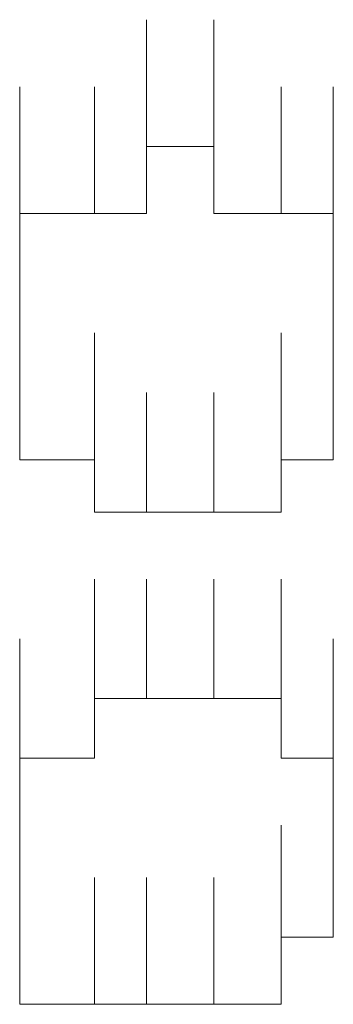
# Model space of a CAD drawing. Units: inches. Extents: x -469 to 2589, y -1198 to 617.
# Drawn here: x 154 to 155, y -522 to -520 of the extents above; entities that cross this region are included whole.
import ezdxf

# ---------------------------------------------------------------- set-up
doc = ezdxf.new("R2010")
doc.units = ezdxf.units.IN
doc.header["$MEASUREMENT"] = 0
doc.layers.add('图层 1', color=7, linetype='Continuous')

msp = doc.modelspace()

# ---------------------------------------------------------------- linework, layer by layer
at = {"layer": '图层 1', "lineweight": 0}
for points in [[(154.66, -520.1693), (154.66, -519.9661)], [(154.66, -520.1693), (154.66, -519.9661)], [(154.66, -520.1693), (154.66, -519.9661)], [(154.66, -520.1693), (154.66, -519.9661)], [(154.66, -520.1693), (154.66, -519.9661)], [(154.66, -520.1693), (154.66, -519.9661)], [(154.66, -520.1693), (154.66, -519.9661)], [(154.66, -520.1693), (154.66, -519.9661)], [(154.66, -520.1693), (154.66, -519.9661)], [(154.66, -520.1693), (154.66, -519.9661)], [(154.66, -520.1693), (154.66, -519.9661)], [(154.66, -520.1693), (154.66, -519.9661)], [(154.66, -520.1693), (154.66, -519.9661)], [(154.66, -520.1693), (154.66, -519.9661)], [(154.66, -520.1693), (154.66, -519.9661)], [(154.66, -520.1693), (154.66, -519.9661)], [(154.66, -520.1693), (154.66, -519.9661)], [(154.66, -520.1693), (154.66, -519.9661)], [(154.66, -520.1693), (154.66, -519.9661)], [(154.66, -520.1693), (154.66, -519.9661)], [(154.66, -520.1693), (154.66, -519.9661)], [(154.66, -520.1693), (154.66, -519.9661)], [(154.66, -520.1693), (154.66, -519.9661)], [(154.66, -520.1693), (154.66, -519.9661)], [(154.7675, -520.1693), (154.7675, -519.9661)], [(154.7675, -520.1693), (154.7675, -519.9661)], [(154.7675, -520.1693), (154.7675, -519.9661)], [(154.7675, -520.1693), (154.7675, -519.9661)], [(154.7675, -520.1693), (154.7675, -519.9661)], [(154.7675, -520.1693), (154.7675, -519.9661)], [(154.7675, -520.1693), (154.7675, -519.9661)], [(154.7675, -520.1693), (154.7675, -519.9661)], [(154.7675, -520.1693), (154.7675, -519.9661)], [(154.7675, -520.1693), (154.7675, -519.9661)], [(154.7675, -520.1693), (154.7675, -519.9661)], [(154.7675, -520.1693), (154.7675, -519.9661)], [(154.7675, -520.1693), (154.7675, -519.9661)], [(154.7675, -520.1693), (154.7675, -519.9661)], [(154.7675, -520.1693), (154.7675, -519.9661)], [(154.7675, -520.1693), (154.7675, -519.9661)], [(154.7675, -520.1693), (154.7675, -519.9661)], [(154.7675, -520.1693), (154.7675, -519.9661)], [(154.7675, -520.1693), (154.7675, -519.9661)], [(154.4567, -520.2769), (154.4567, -520.0737)], [(154.4567, -520.2769), (154.4567, -520.0737)], [(154.4567, -520.2769), (154.4567, -520.0737)], [(154.4567, -520.2769), (154.4567, -520.0737)], [(154.4567, -520.2769), (154.4567, -520.0737)], [(154.4567, -520.2769), (154.4567, -520.0737)], [(154.4567, -520.2769), (154.4567, -520.0737)], [(154.4567, -520.2769), (154.4567, -520.0737)], [(154.4567, -520.2769), (154.4567, -520.0737)], [(154.4567, -520.2769), (154.4567, -520.0737)], [(154.4567, -520.2769), (154.4567, -520.0737)], [(154.4567, -520.2769), (154.4567, -520.0737)], [(154.5763, -520.2769), (154.5763, -520.0737)], [(154.5763, -520.2769), (154.5763, -520.0737)], [(154.5763, -520.2769), (154.5763, -520.0737)], [(154.5763, -520.2769), (154.5763, -520.0737)], [(154.5763, -520.2769), (154.5763, -520.0737)], [(154.5763, -520.2769), (154.5763, -520.0737)], [(154.5763, -520.2769), (154.5763, -520.0737)], [(154.5763, -520.2769), (154.5763, -520.0737)], [(154.5763, -520.2769), (154.5763, -520.0737)], [(154.5763, -520.2769), (154.5763, -520.0737)], [(154.5763, -520.2769), (154.5763, -520.0737)], [(154.5763, -520.2769), (154.5763, -520.0737)], [(154.5763, -520.2769), (154.5763, -520.0737)], [(154.5763, -520.2769), (154.5763, -520.0737)], [(154.5763, -520.2769), (154.5763, -520.0737)], [(154.5763, -520.2769), (154.5763, -520.0737)], [(154.5763, -520.2769), (154.5763, -520.0737)], [(154.5763, -520.2769), (154.5763, -520.0737)], [(154.5763, -520.2769), (154.5763, -520.0737)], [(154.5763, -520.2769), (154.5763, -520.0737)], [(154.5763, -520.2769), (154.5763, -520.0737)], [(154.5763, -520.2769), (154.5763, -520.0737)], [(154.5763, -520.2769), (154.5763, -520.0737)], [(154.5763, -520.2769), (154.5763, -520.0737)], [(154.5763, -520.2769), (154.5763, -520.0737)], [(154.5763, -520.2769), (154.5763, -520.0737)], [(154.5763, -520.2769), (154.5763, -520.0737)], [(154.5763, -520.2769), (154.5763, -520.0737)], [(154.5763, -520.2769), (154.5763, -520.0737)], [(154.5763, -520.2769), (154.5763, -520.0737)], [(154.5763, -520.2769), (154.5763, -520.0737)], [(154.5763, -520.2769), (154.5763, -520.0737)], [(154.5763, -520.2769), (154.5763, -520.0737)], [(154.5763, -520.2769), (154.5763, -520.0737)], [(154.5763, -520.2769), (154.5763, -520.0737)], [(154.5763, -520.2769), (154.5763, -520.0737)], [(154.5763, -520.2769), (154.5763, -520.0737)], [(154.5763, -520.2769), (154.5763, -520.0737)], [(154.66, -520.2769), (154.66, -520.0737)], [(154.66, -520.2769), (154.66, -520.0737)], [(154.66, -520.2769), (154.66, -520.0737)], [(154.66, -520.2769), (154.66, -520.0737)], [(154.66, -520.2769), (154.66, -520.0737)], [(154.66, -520.2769), (154.66, -520.0737)], [(154.7675, -520.2769), (154.7675, -520.0737)], [(154.7675, -520.2769), (154.7675, -520.0737)], [(154.7675, -520.2769), (154.7675, -520.0737)], [(154.7675, -520.2769), (154.7675, -520.0737)], [(154.7675, -520.2769), (154.7675, -520.0737)], [(154.7675, -520.2769), (154.7675, -520.0737)], [(154.7675, -520.2769), (154.7675, -520.0737)], [(154.7675, -520.2769), (154.7675, -520.0737)], [(154.7675, -520.2769), (154.7675, -520.0737)], [(154.7675, -520.2769), (154.7675, -520.0737)], [(154.7675, -520.2769), (154.7675, -520.0737)], [(154.7675, -520.2769), (154.7675, -520.0737)], [(154.8751, -520.2769), (154.8751, -520.0737)], [(154.8751, -520.2769), (154.8751, -520.0737)], [(154.8751, -520.2769), (154.8751, -520.0737)], [(154.8751, -520.2769), (154.8751, -520.0737)], [(154.8751, -520.2769), (154.8751, -520.0737)], [(154.8751, -520.2769), (154.8751, -520.0737)], [(154.8751, -520.2769), (154.8751, -520.0737)], [(154.8751, -520.2769), (154.8751, -520.0737)], [(154.8751, -520.2769), (154.8751, -520.0737)], [(154.8751, -520.2769), (154.8751, -520.0737)], [(154.8751, -520.2769), (154.8751, -520.0737)], [(154.8751, -520.2769), (154.8751, -520.0737)], [(154.8751, -520.2769), (154.8751, -520.0737)], [(154.8751, -520.2769), (154.8751, -520.0737)], [(154.8751, -520.2769), (154.8751, -520.0737)], [(154.8751, -520.2769), (154.8751, -520.0737)], [(154.8751, -520.2769), (154.8751, -520.0737)], [(154.8751, -520.2769), (154.8751, -520.0737)], [(154.8751, -520.2769), (154.8751, -520.0737)], [(154.8751, -520.2769), (154.8751, -520.0737)], [(154.8751, -520.2769), (154.8751, -520.0737)], [(154.8751, -520.2769), (154.8751, -520.0737)], [(154.8751, -520.2769), (154.8751, -520.0737)], [(154.8751, -520.2769), (154.8751, -520.0737)], [(154.8751, -520.2769), (154.8751, -520.0737)], [(154.8751, -520.2769), (154.8751, -520.0737)], [(154.8751, -520.2769), (154.8751, -520.0737)], [(154.8751, -520.2769), (154.8751, -520.0737)], [(154.8751, -520.2769), (154.8751, -520.0737)], [(154.8751, -520.2769), (154.8751, -520.0737)], [(154.8751, -520.2769), (154.8751, -520.0737)], [(154.8751, -520.2769), (154.8751, -520.0737)], [(154.8751, -520.2769), (154.8751, -520.0737)], [(154.8751, -520.2769), (154.8751, -520.0737)], [(154.8751, -520.2769), (154.8751, -520.0737)], [(154.8751, -520.2769), (154.8751, -520.0737)], [(154.8751, -520.2769), (154.8751, -520.0737)], [(154.8751, -520.2769), (154.8751, -520.0737)], [(154.8751, -520.2769), (154.8751, -520.0737)], [(154.8751, -520.2769), (154.8751, -520.0737)], [(154.8751, -520.2769), (154.8751, -520.0737)], [(154.9588, -520.2769), (154.9588, -520.0737)], [(154.9588, -520.2769), (154.9588, -520.0737)], [(154.9588, -520.2769), (154.9588, -520.0737)], [(154.9588, -520.2769), (154.9588, -520.0737)], [(154.4567, -520.3606), (154.4567, -520.1693)], [(154.4567, -520.3606), (154.4567, -520.1693)], [(154.4567, -520.3606), (154.4567, -520.1693)], [(154.4567, -520.3606), (154.4567, -520.1693)], [(154.4567, -520.3606), (154.4567, -520.1693)], [(154.4567, -520.3606), (154.4567, -520.1693)], [(154.4567, -520.3606), (154.4567, -520.1693)], [(154.4567, -520.3606), (154.4567, -520.1693)], [(154.4567, -520.3606), (154.4567, -520.1693)], [(154.4567, -520.3606), (154.4567, -520.1693)], [(154.4567, -520.3606), (154.4567, -520.1693)], [(154.4567, -520.3606), (154.4567, -520.1693)], [(154.4567, -520.3606), (154.4567, -520.1693)], [(154.4567, -520.3606), (154.4567, -520.1693)], [(154.4567, -520.3606), (154.4567, -520.1693)], [(154.4567, -520.3606), (154.4567, -520.1693)], [(154.4567, -520.3606), (154.4567, -520.1693)], [(154.4567, -520.3606), (154.4567, -520.1693)], [(154.4567, -520.3606), (154.4567, -520.1693)], [(154.4567, -520.3606), (154.4567, -520.1693)], [(154.4567, -520.3606), (154.4567, -520.1693)], [(154.4567, -520.3606), (154.4567, -520.1693)], [(154.4567, -520.3606), (154.4567, -520.1693)], [(154.4567, -520.3606), (154.4567, -520.1693)], [(154.4567, -520.3606), (154.4567, -520.1693)], [(154.4567, -520.3606), (154.4567, -520.1693)], [(154.4567, -520.3606), (154.4567, -520.1693)], [(154.4567, -520.3606), (154.4567, -520.1693)], [(154.4567, -520.3606), (154.4567, -520.1693)], [(154.4567, -520.3606), (154.4567, -520.1693)], [(154.4567, -520.3606), (154.4567, -520.1693)], [(154.4567, -520.3606), (154.4567, -520.1693)], [(154.4567, -520.3606), (154.4567, -520.1693)], [(154.4567, -520.3606), (154.4567, -520.1693)], [(154.4567, -520.3606), (154.4567, -520.1693)], [(154.66, -520.2769), (154.66, -520.1693)], [(154.66, -520.1693), (154.7675, -520.1693)], [(154.7675, -520.1693), (154.7675, -520.2769)], [(154.9588, -520.3606), (154.9588, -520.1693)], [(154.9588, -520.3606), (154.9588, -520.1693)], [(154.9588, -520.3606), (154.9588, -520.1693)], [(154.9588, -520.3606), (154.9588, -520.1693)], [(154.9588, -520.3606), (154.9588, -520.1693)], [(154.9588, -520.3606), (154.9588, -520.1693)], [(154.9588, -520.3606), (154.9588, -520.1693)], [(154.9588, -520.3606), (154.9588, -520.1693)], [(154.9588, -520.3606), (154.9588, -520.1693)], [(154.9588, -520.3606), (154.9588, -520.1693)], [(154.9588, -520.3606), (154.9588, -520.1693)], [(154.9588, -520.3606), (154.9588, -520.1693)], [(154.9588, -520.3606), (154.9588, -520.1693)], [(154.9588, -520.3606), (154.9588, -520.1693)], [(154.9588, -520.3606), (154.9588, -520.1693)], [(154.9588, -520.3606), (154.9588, -520.1693)], [(154.9588, -520.3606), (154.9588, -520.1693)], [(154.9588, -520.3606), (154.9588, -520.1693)], [(154.9588, -520.3606), (154.9588, -520.1693)], [(154.9588, -520.3606), (154.9588, -520.1693)], [(154.9588, -520.3606), (154.9588, -520.1693)], [(154.9588, -520.3606), (154.9588, -520.1693)], [(154.9588, -520.3606), (154.9588, -520.1693)], [(154.9588, -520.3606), (154.9588, -520.1693)], [(154.9588, -520.3606), (154.9588, -520.1693)], [(154.9588, -520.3606), (154.9588, -520.1693)], [(154.9588, -520.3606), (154.9588, -520.1693)], [(154.9588, -520.3606), (154.9588, -520.1693)], [(154.9588, -520.3606), (154.9588, -520.1693)], [(154.9588, -520.3606), (154.9588, -520.1693)], [(154.9588, -520.3606), (154.9588, -520.1693)], [(154.9588, -520.3606), (154.9588, -520.1693)], [(154.9588, -520.3606), (154.9588, -520.1693)], [(154.9588, -520.3606), (154.9588, -520.1693)], [(154.9588, -520.3606), (154.9588, -520.1693)], [(154.4567, -520.4682), (154.4567, -520.2769)], [(154.4567, -520.4682), (154.4567, -520.2769)], [(154.4567, -520.4682), (154.4567, -520.2769)], [(154.4567, -520.4682), (154.4567, -520.2769)], [(154.4567, -520.4682), (154.4567, -520.2769)], [(154.4567, -520.4682), (154.4567, -520.2769)], [(154.4567, -520.4682), (154.4567, -520.2769)], [(154.4567, -520.4682), (154.4567, -520.2769)], [(154.4567, -520.4682), (154.4567, -520.2769)], [(154.4567, -520.4682), (154.4567, -520.2769)], [(154.4567, -520.4682), (154.4567, -520.2769)], [(154.4567, -520.4682), (154.4567, -520.2769)], [(154.4567, -520.4682), (154.4567, -520.2769)], [(154.4567, -520.4682), (154.4567, -520.2769)], [(154.4567, -520.4682), (154.4567, -520.2769)], [(154.4567, -520.4682), (154.4567, -520.2769)], [(154.4567, -520.4682), (154.4567, -520.2769)], [(154.4567, -520.4682), (154.4567, -520.2769)], [(154.4567, -520.4682), (154.4567, -520.2769)], [(154.4567, -520.4682), (154.4567, -520.2769)], [(154.4567, -520.4682), (154.4567, -520.2769)], [(154.4567, -520.4682), (154.4567, -520.2769)], [(154.4567, -520.4682), (154.4567, -520.2769)], [(154.4567, -520.4682), (154.4567, -520.2769)], [(154.4567, -520.4682), (154.4567, -520.2769)], [(154.4567, -520.4682), (154.4567, -520.2769)], [(154.4567, -520.4682), (154.4567, -520.2769)], [(154.4567, -520.4682), (154.4567, -520.2769)], [(154.4567, -520.3606), (154.4567, -520.2769)], [(154.4567, -520.2769), (154.5763, -520.2769)], [(154.4567, -520.4682), (154.4567, -520.2769)], [(154.4567, -520.4682), (154.4567, -520.2769)], [(154.4567, -520.4682), (154.4567, -520.2769)], [(154.4567, -520.4682), (154.4567, -520.2769)], [(154.4567, -520.4682), (154.4567, -520.2769)], [(154.4567, -520.4682), (154.4567, -520.2769)], [(154.4567, -520.4682), (154.4567, -520.2769)], [(154.4567, -520.4682), (154.4567, -520.2769)], [(154.4567, -520.4682), (154.4567, -520.2769)], [(154.4567, -520.4682), (154.4567, -520.2769)], [(154.4567, -520.4682), (154.4567, -520.2769)], [(154.4567, -520.4682), (154.4567, -520.2769)], [(154.4567, -520.4682), (154.4567, -520.2769)], [(154.4567, -520.4682), (154.4567, -520.2769)], [(154.4567, -520.4682), (154.4567, -520.2769)], [(154.4567, -520.4682), (154.4567, -520.2769)], [(154.4567, -520.4682), (154.4567, -520.2769)], [(154.4567, -520.4682), (154.4567, -520.2769)], [(154.4567, -520.4682), (154.4567, -520.2769)], [(154.4567, -520.4682), (154.4567, -520.2769)], [(154.4567, -520.4682), (154.4567, -520.2769)], [(154.5763, -520.2769), (154.66, -520.2769)], [(154.7675, -520.2769), (154.8751, -520.2769)], [(154.8751, -520.2769), (154.9588, -520.2769)], [(154.9588, -520.2769), (154.9588, -520.3606)], [(154.9588, -520.4682), (154.9588, -520.2769)], [(154.9588, -520.4682), (154.9588, -520.2769)], [(154.9588, -520.4682), (154.9588, -520.2769)], [(154.9588, -520.4682), (154.9588, -520.2769)], [(154.9588, -520.4682), (154.9588, -520.2769)], [(154.9588, -520.4682), (154.9588, -520.2769)], [(154.9588, -520.4682), (154.9588, -520.2769)], [(154.9588, -520.4682), (154.9588, -520.2769)], [(154.9588, -520.4682), (154.9588, -520.2769)], [(154.9588, -520.4682), (154.9588, -520.2769)], [(154.9588, -520.4682), (154.9588, -520.2769)], [(154.9588, -520.4682), (154.9588, -520.2769)], [(154.9588, -520.4682), (154.9588, -520.2769)], [(154.9588, -520.4682), (154.9588, -520.2769)], [(154.9588, -520.4682), (154.9588, -520.2769)], [(154.9588, -520.4682), (154.9588, -520.2769)], [(154.9588, -520.4682), (154.9588, -520.2769)], [(154.9588, -520.4682), (154.9588, -520.2769)], [(154.9588, -520.4682), (154.9588, -520.2769)], [(154.9588, -520.4682), (154.9588, -520.2769)], [(154.9588, -520.4682), (154.9588, -520.2769)], [(154.9588, -520.4682), (154.9588, -520.2769)], [(154.9588, -520.4682), (154.9588, -520.2769)], [(154.9588, -520.4682), (154.9588, -520.2769)], [(154.9588, -520.4682), (154.9588, -520.2769)], [(154.9588, -520.4682), (154.9588, -520.2769)], [(154.9588, -520.4682), (154.9588, -520.2769)], [(154.9588, -520.4682), (154.9588, -520.2769)], [(154.9588, -520.4682), (154.9588, -520.2769)], [(154.9588, -520.4682), (154.9588, -520.2769)], [(154.4567, -520.4682), (154.4567, -520.3606)], [(154.4567, -520.5638), (154.4567, -520.3606)], [(154.4567, -520.5638), (154.4567, -520.3606)], [(154.4567, -520.5638), (154.4567, -520.3606)], [(154.4567, -520.5638), (154.4567, -520.3606)], [(154.4567, -520.5638), (154.4567, -520.3606)], [(154.4567, -520.5638), (154.4567, -520.3606)], [(154.4567, -520.5638), (154.4567, -520.3606)], [(154.4567, -520.5638), (154.4567, -520.3606)], [(154.4567, -520.5638), (154.4567, -520.3606)], [(154.4567, -520.5638), (154.4567, -520.3606)], [(154.4567, -520.5638), (154.4567, -520.3606)], [(154.4567, -520.5638), (154.4567, -520.3606)], [(154.4567, -520.5638), (154.4567, -520.3606)], [(154.4567, -520.5638), (154.4567, -520.3606)], [(154.4567, -520.5638), (154.4567, -520.3606)], [(154.4567, -520.5638), (154.4567, -520.3606)], [(154.4567, -520.5638), (154.4567, -520.3606)], [(154.4567, -520.5638), (154.4567, -520.3606)], [(154.4567, -520.5638), (154.4567, -520.3606)], [(154.4567, -520.5638), (154.4567, -520.3606)], [(154.4567, -520.5638), (154.4567, -520.3606)], [(154.4567, -520.5638), (154.4567, -520.3606)], [(154.4567, -520.5638), (154.4567, -520.3606)], [(154.4567, -520.5638), (154.4567, -520.3606)], [(154.4567, -520.5638), (154.4567, -520.3606)], [(154.4567, -520.5638), (154.4567, -520.3606)], [(154.4567, -520.5638), (154.4567, -520.3606)], [(154.4567, -520.5638), (154.4567, -520.3606)], [(154.4567, -520.5638), (154.4567, -520.3606)], [(154.4567, -520.5638), (154.4567, -520.3606)], [(154.4567, -520.5638), (154.4567, -520.3606)], [(154.4567, -520.5638), (154.4567, -520.3606)], [(154.4567, -520.5638), (154.4567, -520.3606)], [(154.4567, -520.5638), (154.4567, -520.3606)], [(154.9588, -520.3606), (154.9588, -520.4682)], [(154.9588, -520.5638), (154.9588, -520.3606)], [(154.9588, -520.5638), (154.9588, -520.3606)], [(154.9588, -520.5638), (154.9588, -520.3606)], [(154.9588, -520.5638), (154.9588, -520.3606)], [(154.9588, -520.5638), (154.9588, -520.3606)], [(154.9588, -520.5638), (154.9588, -520.3606)], [(154.9588, -520.5638), (154.9588, -520.3606)], [(154.9588, -520.5638), (154.9588, -520.3606)], [(154.9588, -520.5638), (154.9588, -520.3606)], [(154.9588, -520.5638), (154.9588, -520.3606)], [(154.9588, -520.5638), (154.9588, -520.3606)], [(154.9588, -520.5638), (154.9588, -520.3606)], [(154.9588, -520.5638), (154.9588, -520.3606)], [(154.9588, -520.5638), (154.9588, -520.3606)], [(154.9588, -520.5638), (154.9588, -520.3606)], [(154.9588, -520.5638), (154.9588, -520.3606)], [(154.9588, -520.5638), (154.9588, -520.3606)], [(154.9588, -520.5638), (154.9588, -520.3606)], [(154.9588, -520.5638), (154.9588, -520.3606)], [(154.9588, -520.5638), (154.9588, -520.3606)], [(154.9588, -520.5638), (154.9588, -520.3606)], [(154.9588, -520.5638), (154.9588, -520.3606)], [(154.9588, -520.5638), (154.9588, -520.3606)], [(154.9588, -520.5638), (154.9588, -520.3606)], [(154.9588, -520.5638), (154.9588, -520.3606)], [(154.9588, -520.5638), (154.9588, -520.3606)], [(154.9588, -520.5638), (154.9588, -520.3606)], [(154.9588, -520.5638), (154.9588, -520.3606)], [(154.9588, -520.5638), (154.9588, -520.3606)], [(154.9588, -520.5638), (154.9588, -520.3606)], [(154.9588, -520.5638), (154.9588, -520.3606)], [(154.9588, -520.5638), (154.9588, -520.3606)], [(154.9588, -520.5638), (154.9588, -520.3606)], [(154.9588, -520.5638), (154.9588, -520.3606)], [(154.4567, -520.6714), (154.4567, -520.4682)], [(154.4567, -520.6714), (154.4567, -520.4682)], [(154.4567, -520.6714), (154.4567, -520.4682)], [(154.4567, -520.6714), (154.4567, -520.4682)], [(154.4567, -520.6714), (154.4567, -520.4682)], [(154.4567, -520.6714), (154.4567, -520.4682)], [(154.4567, -520.6714), (154.4567, -520.4682)], [(154.4567, -520.6714), (154.4567, -520.4682)], [(154.4567, -520.6714), (154.4567, -520.4682)], [(154.4567, -520.6714), (154.4567, -520.4682)], [(154.4567, -520.6714), (154.4567, -520.4682)], [(154.4567, -520.6714), (154.4567, -520.4682)], [(154.4567, -520.6714), (154.4567, -520.4682)], [(154.4567, -520.6714), (154.4567, -520.4682)], [(154.4567, -520.6714), (154.4567, -520.4682)], [(154.4567, -520.6714), (154.4567, -520.4682)], [(154.4567, -520.6714), (154.4567, -520.4682)], [(154.4567, -520.6714), (154.4567, -520.4682)], [(154.4567, -520.6714), (154.4567, -520.4682)], [(154.4567, -520.6714), (154.4567, -520.4682)], [(154.4567, -520.5638), (154.4567, -520.4682)], [(154.5763, -520.6714), (154.5763, -520.4682)], [(154.5763, -520.6714), (154.5763, -520.4682)], [(154.5763, -520.6714), (154.5763, -520.4682)], [(154.5763, -520.6714), (154.5763, -520.4682)], [(154.5763, -520.6714), (154.5763, -520.4682)], [(154.5763, -520.6714), (154.5763, -520.4682)], [(154.5763, -520.6714), (154.5763, -520.4682)], [(154.5763, -520.6714), (154.5763, -520.4682)], [(154.5763, -520.6714), (154.5763, -520.4682)], [(154.5763, -520.6714), (154.5763, -520.4682)], [(154.5763, -520.6714), (154.5763, -520.4682)], [(154.5763, -520.6714), (154.5763, -520.4682)], [(154.5763, -520.6714), (154.5763, -520.4682)], [(154.5763, -520.6714), (154.5763, -520.4682)], [(154.5763, -520.6714), (154.5763, -520.4682)], [(154.5763, -520.6714), (154.5763, -520.4682)], [(154.5763, -520.6714), (154.5763, -520.4682)], [(154.5763, -520.6714), (154.5763, -520.4682)], [(154.5763, -520.6714), (154.5763, -520.4682)], [(154.5763, -520.6714), (154.5763, -520.4682)], [(154.5763, -520.6714), (154.5763, -520.4682)], [(154.5763, -520.6714), (154.5763, -520.4682)], [(154.5763, -520.6714), (154.5763, -520.4682)], [(154.5763, -520.6714), (154.5763, -520.4682)], [(154.5763, -520.6714), (154.5763, -520.4682)], [(154.5763, -520.6714), (154.5763, -520.4682)], [(154.5763, -520.6714), (154.5763, -520.4682)], [(154.8751, -520.6714), (154.8751, -520.4682)], [(154.8751, -520.6714), (154.8751, -520.4682)], [(154.8751, -520.6714), (154.8751, -520.4682)], [(154.8751, -520.6714), (154.8751, -520.4682)], [(154.8751, -520.6714), (154.8751, -520.4682)], [(154.8751, -520.6714), (154.8751, -520.4682)], [(154.8751, -520.6714), (154.8751, -520.4682)], [(154.8751, -520.6714), (154.8751, -520.4682)], [(154.8751, -520.6714), (154.8751, -520.4682)], [(154.8751, -520.6714), (154.8751, -520.4682)], [(154.8751, -520.6714), (154.8751, -520.4682)], [(154.8751, -520.6714), (154.8751, -520.4682)], [(154.8751, -520.6714), (154.8751, -520.4682)], [(154.8751, -520.6714), (154.8751, -520.4682)], [(154.8751, -520.6714), (154.8751, -520.4682)], [(154.8751, -520.6714), (154.8751, -520.4682)], [(154.8751, -520.6714), (154.8751, -520.4682)], [(154.8751, -520.6714), (154.8751, -520.4682)], [(154.8751, -520.6714), (154.8751, -520.4682)], [(154.8751, -520.6714), (154.8751, -520.4682)], [(154.8751, -520.6714), (154.8751, -520.4682)], [(154.8751, -520.6714), (154.8751, -520.4682)], [(154.8751, -520.6714), (154.8751, -520.4682)], [(154.8751, -520.6714), (154.8751, -520.4682)], [(154.8751, -520.6714), (154.8751, -520.4682)], [(154.8751, -520.6714), (154.8751, -520.4682)], [(154.8751, -520.6714), (154.8751, -520.4682)], [(154.8751, -520.6714), (154.8751, -520.4682)], [(154.8751, -520.6714), (154.8751, -520.4682)], [(154.8751, -520.6714), (154.8751, -520.4682)], [(154.8751, -520.6714), (154.8751, -520.4682)], [(154.8751, -520.6714), (154.8751, -520.4682)], [(154.8751, -520.6714), (154.8751, -520.4682)], [(154.8751, -520.6714), (154.8751, -520.4682)], [(154.8751, -520.6714), (154.8751, -520.4682)], [(154.9588, -520.4682), (154.9588, -520.5638)], [(154.9588, -520.6714), (154.9588, -520.4682)], [(154.9588, -520.6714), (154.9588, -520.4682)], [(154.9588, -520.6714), (154.9588, -520.4682)], [(154.9588, -520.6714), (154.9588, -520.4682)], [(154.9588, -520.6714), (154.9588, -520.4682)], [(154.9588, -520.6714), (154.9588, -520.4682)], [(154.9588, -520.6714), (154.9588, -520.4682)], [(154.9588, -520.6714), (154.9588, -520.4682)], [(154.9588, -520.6714), (154.9588, -520.4682)], [(154.9588, -520.6714), (154.9588, -520.4682)], [(154.9588, -520.6714), (154.9588, -520.4682)], [(154.9588, -520.6714), (154.9588, -520.4682)], [(154.4567, -520.6714), (154.4567, -520.5638)], [(154.5763, -520.7551), (154.5763, -520.5638)], [(154.5763, -520.7551), (154.5763, -520.5638)], [(154.5763, -520.7551), (154.5763, -520.5638)], [(154.5763, -520.7551), (154.5763, -520.5638)], [(154.5763, -520.7551), (154.5763, -520.5638)], [(154.5763, -520.7551), (154.5763, -520.5638)], [(154.5763, -520.7551), (154.5763, -520.5638)], [(154.5763, -520.7551), (154.5763, -520.5638)], [(154.5763, -520.7551), (154.5763, -520.5638)], [(154.5763, -520.7551), (154.5763, -520.5638)], [(154.66, -520.7551), (154.66, -520.5638)], [(154.66, -520.7551), (154.66, -520.5638)], [(154.66, -520.7551), (154.66, -520.5638)], [(154.66, -520.7551), (154.66, -520.5638)], [(154.66, -520.7551), (154.66, -520.5638)], [(154.66, -520.7551), (154.66, -520.5638)], [(154.66, -520.7551), (154.66, -520.5638)], [(154.66, -520.7551), (154.66, -520.5638)], [(154.66, -520.7551), (154.66, -520.5638)], [(154.66, -520.7551), (154.66, -520.5638)], [(154.66, -520.7551), (154.66, -520.5638)], [(154.66, -520.7551), (154.66, -520.5638)], [(154.66, -520.7551), (154.66, -520.5638)], [(154.66, -520.7551), (154.66, -520.5638)], [(154.66, -520.7551), (154.66, -520.5638)], [(154.66, -520.7551), (154.66, -520.5638)], [(154.66, -520.7551), (154.66, -520.5638)], [(154.66, -520.7551), (154.66, -520.5638)], [(154.66, -520.7551), (154.66, -520.5638)], [(154.66, -520.7551), (154.66, -520.5638)], [(154.66, -520.7551), (154.66, -520.5638)], [(154.66, -520.7551), (154.66, -520.5638)], [(154.66, -520.7551), (154.66, -520.5638)], [(154.66, -520.7551), (154.66, -520.5638)], [(154.66, -520.7551), (154.66, -520.5638)], [(154.66, -520.7551), (154.66, -520.5638)], [(154.66, -520.7551), (154.66, -520.5638)], [(154.66, -520.7551), (154.66, -520.5638)], [(154.66, -520.7551), (154.66, -520.5638)], [(154.66, -520.7551), (154.66, -520.5638)], [(154.66, -520.7551), (154.66, -520.5638)], [(154.7675, -520.7551), (154.7675, -520.5638)], [(154.7675, -520.7551), (154.7675, -520.5638)], [(154.7675, -520.7551), (154.7675, -520.5638)], [(154.7675, -520.7551), (154.7675, -520.5638)], [(154.7675, -520.7551), (154.7675, -520.5638)], [(154.7675, -520.7551), (154.7675, -520.5638)], [(154.7675, -520.7551), (154.7675, -520.5638)], [(154.7675, -520.7551), (154.7675, -520.5638)], [(154.7675, -520.7551), (154.7675, -520.5638)], [(154.7675, -520.7551), (154.7675, -520.5638)], [(154.7675, -520.7551), (154.7675, -520.5638)], [(154.7675, -520.7551), (154.7675, -520.5638)], [(154.7675, -520.7551), (154.7675, -520.5638)], [(154.7675, -520.7551), (154.7675, -520.5638)], [(154.7675, -520.7551), (154.7675, -520.5638)], [(154.7675, -520.7551), (154.7675, -520.5638)], [(154.7675, -520.7551), (154.7675, -520.5638)], [(154.7675, -520.7551), (154.7675, -520.5638)], [(154.7675, -520.7551), (154.7675, -520.5638)], [(154.7675, -520.7551), (154.7675, -520.5638)], [(154.7675, -520.7551), (154.7675, -520.5638)], [(154.7675, -520.7551), (154.7675, -520.5638)], [(154.7675, -520.7551), (154.7675, -520.5638)], [(154.7675, -520.7551), (154.7675, -520.5638)], [(154.7675, -520.7551), (154.7675, -520.5638)], [(154.7675, -520.7551), (154.7675, -520.5638)], [(154.7675, -520.7551), (154.7675, -520.5638)], [(154.7675, -520.7551), (154.7675, -520.5638)], [(154.7675, -520.7551), (154.7675, -520.5638)], [(154.7675, -520.7551), (154.7675, -520.5638)], [(154.7675, -520.7551), (154.7675, -520.5638)], [(154.7675, -520.7551), (154.7675, -520.5638)], [(154.8751, -520.7551), (154.8751, -520.5638)], [(154.8751, -520.7551), (154.8751, -520.5638)], [(154.8751, -520.7551), (154.8751, -520.5638)], [(154.8751, -520.7551), (154.8751, -520.5638)], [(154.8751, -520.7551), (154.8751, -520.5638)], [(154.9588, -520.5638), (154.9588, -520.6714)], [(154.5763, -520.6714), (154.4567, -520.6714)], [(154.5763, -520.7551), (154.5763, -520.6714)], [(154.9588, -520.6714), (154.8751, -520.6714)], [(154.8751, -520.6714), (154.8751, -520.7551)], [(154.66, -520.7551), (154.5763, -520.7551)], [(154.7675, -520.7551), (154.66, -520.7551)], [(154.8751, -520.7551), (154.7675, -520.7551)], [(154.5763, -521.0539), (154.5763, -520.8626)], [(154.5763, -521.0539), (154.5763, -520.8626)], [(154.5763, -521.0539), (154.5763, -520.8626)], [(154.5763, -521.0539), (154.5763, -520.8626)], [(154.5763, -521.0539), (154.5763, -520.8626)], [(154.5763, -521.0539), (154.5763, -520.8626)], [(154.5763, -521.0539), (154.5763, -520.8626)], [(154.5763, -521.0539), (154.5763, -520.8626)], [(154.5763, -521.0539), (154.5763, -520.8626)], [(154.5763, -521.0539), (154.5763, -520.8626)], [(154.5763, -521.0539), (154.5763, -520.8626)], [(154.5763, -521.0539), (154.5763, -520.8626)], [(154.5763, -521.0539), (154.5763, -520.8626)], [(154.5763, -521.0539), (154.5763, -520.8626)], [(154.5763, -521.0539), (154.5763, -520.8626)], [(154.5763, -521.0539), (154.5763, -520.8626)], [(154.5763, -521.0539), (154.5763, -520.8626)], [(154.5763, -521.0539), (154.5763, -520.8626)], [(154.5763, -521.0539), (154.5763, -520.8626)], [(154.5763, -521.0539), (154.5763, -520.8626)], [(154.5763, -521.0539), (154.5763, -520.8626)], [(154.66, -521.0539), (154.66, -520.8626)], [(154.66, -521.0539), (154.66, -520.8626)], [(154.66, -521.0539), (154.66, -520.8626)], [(154.66, -521.0539), (154.66, -520.8626)], [(154.66, -521.0539), (154.66, -520.8626)], [(154.66, -521.0539), (154.66, -520.8626)], [(154.66, -521.0539), (154.66, -520.8626)], [(154.66, -521.0539), (154.66, -520.8626)], [(154.66, -521.0539), (154.66, -520.8626)], [(154.66, -521.0539), (154.66, -520.8626)], [(154.66, -521.0539), (154.66, -520.8626)], [(154.66, -521.0539), (154.66, -520.8626)], [(154.66, -521.0539), (154.66, -520.8626)], [(154.66, -521.0539), (154.66, -520.8626)], [(154.66, -521.0539), (154.66, -520.8626)], [(154.66, -521.0539), (154.66, -520.8626)], [(154.66, -521.0539), (154.66, -520.8626)], [(154.66, -521.0539), (154.66, -520.8626)], [(154.66, -521.0539), (154.66, -520.8626)], [(154.66, -521.0539), (154.66, -520.8626)], [(154.66, -521.0539), (154.66, -520.8626)], [(154.66, -521.0539), (154.66, -520.8626)], [(154.66, -521.0539), (154.66, -520.8626)], [(154.66, -521.0539), (154.66, -520.8626)], [(154.66, -521.0539), (154.66, -520.8626)], [(154.66, -521.0539), (154.66, -520.8626)], [(154.66, -521.0539), (154.66, -520.8626)], [(154.66, -521.0539), (154.66, -520.8626)], [(154.66, -521.0539), (154.66, -520.8626)], [(154.66, -521.0539), (154.66, -520.8626)], [(154.66, -521.0539), (154.66, -520.8626)], [(154.7675, -521.0539), (154.7675, -520.8626)], [(154.7675, -521.0539), (154.7675, -520.8626)], [(154.7675, -521.0539), (154.7675, -520.8626)], [(154.7675, -521.0539), (154.7675, -520.8626)], [(154.7675, -521.0539), (154.7675, -520.8626)], [(154.7675, -521.0539), (154.7675, -520.8626)], [(154.7675, -521.0539), (154.7675, -520.8626)], [(154.7675, -521.0539), (154.7675, -520.8626)], [(154.7675, -521.0539), (154.7675, -520.8626)], [(154.7675, -521.0539), (154.7675, -520.8626)], [(154.7675, -521.0539), (154.7675, -520.8626)], [(154.7675, -521.0539), (154.7675, -520.8626)], [(154.7675, -521.0539), (154.7675, -520.8626)], [(154.7675, -521.0539), (154.7675, -520.8626)], [(154.7675, -521.0539), (154.7675, -520.8626)], [(154.7675, -521.0539), (154.7675, -520.8626)], [(154.7675, -521.0539), (154.7675, -520.8626)], [(154.7675, -521.0539), (154.7675, -520.8626)], [(154.7675, -521.0539), (154.7675, -520.8626)], [(154.7675, -521.0539), (154.7675, -520.8626)], [(154.7675, -521.0539), (154.7675, -520.8626)], [(154.7675, -521.0539), (154.7675, -520.8626)], [(154.7675, -521.0539), (154.7675, -520.8626)], [(154.7675, -521.0539), (154.7675, -520.8626)], [(154.7675, -521.0539), (154.7675, -520.8626)], [(154.7675, -521.0539), (154.7675, -520.8626)], [(154.7675, -521.0539), (154.7675, -520.8626)], [(154.7675, -521.0539), (154.7675, -520.8626)], [(154.7675, -521.0539), (154.7675, -520.8626)], [(154.7675, -521.0539), (154.7675, -520.8626)], [(154.7675, -521.0539), (154.7675, -520.8626)], [(154.7675, -521.0539), (154.7675, -520.8626)], [(154.8751, -521.0539), (154.8751, -520.8626)], [(154.8751, -521.0539), (154.8751, -520.8626)], [(154.8751, -521.0539), (154.8751, -520.8626)], [(154.8751, -521.0539), (154.8751, -520.8626)], [(154.8751, -521.0539), (154.8751, -520.8626)], [(154.8751, -521.0539), (154.8751, -520.8626)], [(154.8751, -521.0539), (154.8751, -520.8626)], [(154.8751, -521.0539), (154.8751, -520.8626)], [(154.8751, -521.0539), (154.8751, -520.8626)], [(154.8751, -521.0539), (154.8751, -520.8626)], [(154.8751, -521.0539), (154.8751, -520.8626)], [(154.8751, -521.0539), (154.8751, -520.8626)], [(154.8751, -521.0539), (154.8751, -520.8626)], [(154.8751, -521.0539), (154.8751, -520.8626)], [(154.8751, -521.0539), (154.8751, -520.8626)], [(154.4567, -521.1495), (154.4567, -520.9583)], [(154.4567, -521.1495), (154.4567, -520.9583)], [(154.4567, -521.1495), (154.4567, -520.9583)], [(154.4567, -521.1495), (154.4567, -520.9583)], [(154.4567, -521.1495), (154.4567, -520.9583)], [(154.4567, -521.1495), (154.4567, -520.9583)], [(154.4567, -521.1495), (154.4567, -520.9583)], [(154.4567, -521.1495), (154.4567, -520.9583)], [(154.4567, -521.1495), (154.4567, -520.9583)], [(154.4567, -521.1495), (154.4567, -520.9583)], [(154.4567, -521.1495), (154.4567, -520.9583)], [(154.4567, -521.1495), (154.4567, -520.9583)], [(154.4567, -521.1495), (154.4567, -520.9583)], [(154.4567, -521.1495), (154.4567, -520.9583)], [(154.4567, -521.1495), (154.4567, -520.9583)], [(154.4567, -521.1495), (154.4567, -520.9583)], [(154.4567, -521.1495), (154.4567, -520.9583)], [(154.4567, -521.1495), (154.4567, -520.9583)], [(154.4567, -521.1495), (154.4567, -520.9583)], [(154.4567, -521.1495), (154.4567, -520.9583)], [(154.4567, -521.1495), (154.4567, -520.9583)], [(154.4567, -521.1495), (154.4567, -520.9583)], [(154.4567, -521.1495), (154.4567, -520.9583)], [(154.4567, -521.1495), (154.4567, -520.9583)], [(154.4567, -521.1495), (154.4567, -520.9583)], [(154.4567, -521.1495), (154.4567, -520.9583)], [(154.5763, -521.1495), (154.5763, -520.9583)], [(154.5763, -521.1495), (154.5763, -520.9583)], [(154.5763, -521.1495), (154.5763, -520.9583)], [(154.5763, -521.1495), (154.5763, -520.9583)], [(154.5763, -521.1495), (154.5763, -520.9583)], [(154.5763, -521.1495), (154.5763, -520.9583)], [(154.5763, -521.1495), (154.5763, -520.9583)], [(154.5763, -521.1495), (154.5763, -520.9583)], [(154.5763, -521.1495), (154.5763, -520.9583)], [(154.5763, -521.1495), (154.5763, -520.9583)], [(154.5763, -521.1495), (154.5763, -520.9583)], [(154.5763, -521.1495), (154.5763, -520.9583)], [(154.5763, -521.1495), (154.5763, -520.9583)], [(154.5763, -521.1495), (154.5763, -520.9583)], [(154.5763, -521.1495), (154.5763, -520.9583)], [(154.5763, -521.1495), (154.5763, -520.9583)], [(154.8751, -521.1495), (154.8751, -520.9583)], [(154.8751, -521.1495), (154.8751, -520.9583)], [(154.8751, -521.1495), (154.8751, -520.9583)], [(154.8751, -521.1495), (154.8751, -520.9583)], [(154.8751, -521.1495), (154.8751, -520.9583)], [(154.8751, -521.1495), (154.8751, -520.9583)], [(154.8751, -521.1495), (154.8751, -520.9583)], [(154.8751, -521.1495), (154.8751, -520.9583)], [(154.8751, -521.1495), (154.8751, -520.9583)], [(154.8751, -521.1495), (154.8751, -520.9583)], [(154.8751, -521.1495), (154.8751, -520.9583)], [(154.8751, -521.1495), (154.8751, -520.9583)], [(154.8751, -521.1495), (154.8751, -520.9583)], [(154.8751, -521.1495), (154.8751, -520.9583)], [(154.8751, -521.1495), (154.8751, -520.9583)], [(154.8751, -521.1495), (154.8751, -520.9583)], [(154.8751, -521.1495), (154.8751, -520.9583)], [(154.8751, -521.1495), (154.8751, -520.9583)], [(154.8751, -521.1495), (154.8751, -520.9583)], [(154.8751, -521.1495), (154.8751, -520.9583)], [(154.8751, -521.1495), (154.8751, -520.9583)], [(154.8751, -521.1495), (154.8751, -520.9583)], [(154.8751, -521.1495), (154.8751, -520.9583)], [(154.8751, -521.1495), (154.8751, -520.9583)], [(154.8751, -521.1495), (154.8751, -520.9583)], [(154.9588, -521.1495), (154.9588, -520.9583)], [(154.9588, -521.1495), (154.9588, -520.9583)], [(154.9588, -521.1495), (154.9588, -520.9583)], [(154.9588, -521.1495), (154.9588, -520.9583)], [(154.9588, -521.1495), (154.9588, -520.9583)], [(154.9588, -521.1495), (154.9588, -520.9583)], [(154.9588, -521.1495), (154.9588, -520.9583)], [(154.9588, -521.1495), (154.9588, -520.9583)], [(154.9588, -521.1495), (154.9588, -520.9583)], [(154.9588, -521.1495), (154.9588, -520.9583)], [(154.9588, -521.1495), (154.9588, -520.9583)], [(154.9588, -521.1495), (154.9588, -520.9583)], [(154.9588, -521.1495), (154.9588, -520.9583)], [(154.9588, -521.1495), (154.9588, -520.9583)], [(154.9588, -521.1495), (154.9588, -520.9583)], [(154.9588, -521.1495), (154.9588, -520.9583)], [(154.9588, -521.1495), (154.9588, -520.9583)], [(154.9588, -521.1495), (154.9588, -520.9583)], [(154.4567, -521.2571), (154.4567, -521.0539)], [(154.4567, -521.2571), (154.4567, -521.0539)], [(154.4567, -521.2571), (154.4567, -521.0539)], [(154.4567, -521.2571), (154.4567, -521.0539)], [(154.4567, -521.2571), (154.4567, -521.0539)], [(154.4567, -521.2571), (154.4567, -521.0539)], [(154.4567, -521.2571), (154.4567, -521.0539)], [(154.4567, -521.2571), (154.4567, -521.0539)], [(154.4567, -521.2571), (154.4567, -521.0539)], [(154.4567, -521.2571), (154.4567, -521.0539)], [(154.4567, -521.2571), (154.4567, -521.0539)], [(154.4567, -521.2571), (154.4567, -521.0539)], [(154.4567, -521.2571), (154.4567, -521.0539)], [(154.4567, -521.2571), (154.4567, -521.0539)], [(154.4567, -521.2571), (154.4567, -521.0539)], [(154.4567, -521.2571), (154.4567, -521.0539)], [(154.4567, -521.2571), (154.4567, -521.0539)], [(154.4567, -521.2571), (154.4567, -521.0539)], [(154.4567, -521.2571), (154.4567, -521.0539)], [(154.4567, -521.2571), (154.4567, -521.0539)], [(154.4567, -521.2571), (154.4567, -521.0539)], [(154.4567, -521.2571), (154.4567, -521.0539)], [(154.4567, -521.2571), (154.4567, -521.0539)], [(154.4567, -521.2571), (154.4567, -521.0539)], [(154.4567, -521.2571), (154.4567, -521.0539)], [(154.4567, -521.2571), (154.4567, -521.0539)], [(154.4567, -521.2571), (154.4567, -521.0539)], [(154.4567, -521.2571), (154.4567, -521.0539)], [(154.4567, -521.2571), (154.4567, -521.0539)], [(154.4567, -521.2571), (154.4567, -521.0539)], [(154.4567, -521.2571), (154.4567, -521.0539)], [(154.4567, -521.2571), (154.4567, -521.0539)], [(154.4567, -521.2571), (154.4567, -521.0539)], [(154.5763, -521.1495), (154.5763, -521.0539)], [(154.5763, -521.0539), (154.66, -521.0539)], [(154.66, -521.0539), (154.7675, -521.0539)], [(154.7675, -521.0539), (154.8751, -521.0539)], [(154.8751, -521.0539), (154.8751, -521.1495)], [(154.9588, -521.2571), (154.9588, -521.0539)], [(154.9588, -521.2571), (154.9588, -521.0539)], [(154.9588, -521.2571), (154.9588, -521.0539)], [(154.9588, -521.2571), (154.9588, -521.0539)], [(154.9588, -521.2571), (154.9588, -521.0539)], [(154.9588, -521.2571), (154.9588, -521.0539)], [(154.9588, -521.2571), (154.9588, -521.0539)], [(154.9588, -521.2571), (154.9588, -521.0539)], [(154.9588, -521.2571), (154.9588, -521.0539)], [(154.9588, -521.2571), (154.9588, -521.0539)], [(154.9588, -521.2571), (154.9588, -521.0539)], [(154.9588, -521.2571), (154.9588, -521.0539)], [(154.9588, -521.2571), (154.9588, -521.0539)], [(154.9588, -521.2571), (154.9588, -521.0539)], [(154.9588, -521.2571), (154.9588, -521.0539)], [(154.9588, -521.2571), (154.9588, -521.0539)], [(154.9588, -521.2571), (154.9588, -521.0539)], [(154.9588, -521.2571), (154.9588, -521.0539)], [(154.9588, -521.2571), (154.9588, -521.0539)], [(154.9588, -521.2571), (154.9588, -521.0539)], [(154.9588, -521.2571), (154.9588, -521.0539)], [(154.9588, -521.2571), (154.9588, -521.0539)], [(154.9588, -521.2571), (154.9588, -521.0539)], [(154.9588, -521.2571), (154.9588, -521.0539)], [(154.9588, -521.2571), (154.9588, -521.0539)], [(154.9588, -521.2571), (154.9588, -521.0539)], [(154.9588, -521.2571), (154.9588, -521.0539)], [(154.9588, -521.2571), (154.9588, -521.0539)], [(154.9588, -521.2571), (154.9588, -521.0539)], [(154.9588, -521.2571), (154.9588, -521.0539)], [(154.9588, -521.2571), (154.9588, -521.0539)], [(154.9588, -521.2571), (154.9588, -521.0539)], [(154.9588, -521.2571), (154.9588, -521.0539)], [(154.4567, -521.3408), (154.4567, -521.1495)], [(154.4567, -521.3408), (154.4567, -521.1495)], [(154.4567, -521.3408), (154.4567, -521.1495)], [(154.4567, -521.3408), (154.4567, -521.1495)], [(154.4567, -521.3408), (154.4567, -521.1495)], [(154.4567, -521.3408), (154.4567, -521.1495)], [(154.4567, -521.3408), (154.4567, -521.1495)], [(154.4567, -521.3408), (154.4567, -521.1495)], [(154.4567, -521.3408), (154.4567, -521.1495)], [(154.4567, -521.3408), (154.4567, -521.1495)], [(154.4567, -521.3408), (154.4567, -521.1495)], [(154.4567, -521.3408), (154.4567, -521.1495)], [(154.4567, -521.3408), (154.4567, -521.1495)], [(154.4567, -521.3408), (154.4567, -521.1495)], [(154.4567, -521.3408), (154.4567, -521.1495)], [(154.4567, -521.3408), (154.4567, -521.1495)], [(154.4567, -521.2571), (154.4567, -521.1495)], [(154.4567, -521.1495), (154.5763, -521.1495)], [(154.4567, -521.3408), (154.4567, -521.1495)], [(154.4567, -521.3408), (154.4567, -521.1495)], [(154.4567, -521.3408), (154.4567, -521.1495)], [(154.4567, -521.3408), (154.4567, -521.1495)], [(154.4567, -521.3408), (154.4567, -521.1495)], [(154.4567, -521.3408), (154.4567, -521.1495)], [(154.4567, -521.3408), (154.4567, -521.1495)], [(154.4567, -521.3408), (154.4567, -521.1495)], [(154.4567, -521.3408), (154.4567, -521.1495)], [(154.4567, -521.3408), (154.4567, -521.1495)], [(154.4567, -521.3408), (154.4567, -521.1495)], [(154.4567, -521.3408), (154.4567, -521.1495)], [(154.4567, -521.3408), (154.4567, -521.1495)], [(154.4567, -521.3408), (154.4567, -521.1495)], [(154.4567, -521.3408), (154.4567, -521.1495)], [(154.4567, -521.3408), (154.4567, -521.1495)], [(154.4567, -521.3408), (154.4567, -521.1495)], [(154.4567, -521.3408), (154.4567, -521.1495)], [(154.4567, -521.3408), (154.4567, -521.1495)], [(154.4567, -521.3408), (154.4567, -521.1495)], [(154.4567, -521.3408), (154.4567, -521.1495)], [(154.4567, -521.3408), (154.4567, -521.1495)], [(154.4567, -521.3408), (154.4567, -521.1495)], [(154.4567, -521.3408), (154.4567, -521.1495)], [(154.4567, -521.3408), (154.4567, -521.1495)], [(154.4567, -521.3408), (154.4567, -521.1495)], [(154.4567, -521.3408), (154.4567, -521.1495)], [(154.4567, -521.3408), (154.4567, -521.1495)], [(154.4567, -521.3408), (154.4567, -521.1495)], [(154.4567, -521.3408), (154.4567, -521.1495)], [(154.4567, -521.3408), (154.4567, -521.1495)], [(154.4567, -521.3408), (154.4567, -521.1495)], [(154.4567, -521.3408), (154.4567, -521.1495)], [(154.8751, -521.1495), (154.9588, -521.1495)], [(154.9588, -521.1495), (154.9588, -521.2571)], [(154.9588, -521.3408), (154.9588, -521.1495)], [(154.9588, -521.3408), (154.9588, -521.1495)], [(154.9588, -521.3408), (154.9588, -521.1495)], [(154.9588, -521.3408), (154.9588, -521.1495)], [(154.9588, -521.3408), (154.9588, -521.1495)], [(154.9588, -521.3408), (154.9588, -521.1495)], [(154.9588, -521.3408), (154.9588, -521.1495)], [(154.9588, -521.3408), (154.9588, -521.1495)], [(154.9588, -521.3408), (154.9588, -521.1495)], [(154.9588, -521.3408), (154.9588, -521.1495)], [(154.9588, -521.3408), (154.9588, -521.1495)], [(154.9588, -521.3408), (154.9588, -521.1495)], [(154.9588, -521.3408), (154.9588, -521.1495)], [(154.9588, -521.3408), (154.9588, -521.1495)], [(154.9588, -521.3408), (154.9588, -521.1495)], [(154.9588, -521.3408), (154.9588, -521.1495)], [(154.9588, -521.3408), (154.9588, -521.1495)], [(154.9588, -521.3408), (154.9588, -521.1495)], [(154.9588, -521.3408), (154.9588, -521.1495)], [(154.9588, -521.3408), (154.9588, -521.1495)], [(154.9588, -521.3408), (154.9588, -521.1495)], [(154.9588, -521.3408), (154.9588, -521.1495)], [(154.9588, -521.3408), (154.9588, -521.1495)], [(154.9588, -521.3408), (154.9588, -521.1495)], [(154.9588, -521.3408), (154.9588, -521.1495)], [(154.9588, -521.3408), (154.9588, -521.1495)], [(154.9588, -521.3408), (154.9588, -521.1495)], [(154.9588, -521.3408), (154.9588, -521.1495)], [(154.9588, -521.3408), (154.9588, -521.1495)], [(154.9588, -521.3408), (154.9588, -521.1495)], [(154.4567, -521.3408), (154.4567, -521.2571)], [(154.4567, -521.4364), (154.4567, -521.2571)], [(154.4567, -521.4364), (154.4567, -521.2571)], [(154.4567, -521.4364), (154.4567, -521.2571)], [(154.4567, -521.4364), (154.4567, -521.2571)], [(154.4567, -521.4364), (154.4567, -521.2571)], [(154.4567, -521.4364), (154.4567, -521.2571)], [(154.4567, -521.4364), (154.4567, -521.2571)], [(154.4567, -521.4364), (154.4567, -521.2571)], [(154.4567, -521.4364), (154.4567, -521.2571)], [(154.4567, -521.4364), (154.4567, -521.2571)], [(154.4567, -521.4364), (154.4567, -521.2571)], [(154.4567, -521.4364), (154.4567, -521.2571)], [(154.4567, -521.4364), (154.4567, -521.2571)], [(154.4567, -521.4364), (154.4567, -521.2571)], [(154.4567, -521.4364), (154.4567, -521.2571)], [(154.4567, -521.4364), (154.4567, -521.2571)], [(154.4567, -521.4364), (154.4567, -521.2571)], [(154.4567, -521.4364), (154.4567, -521.2571)], [(154.4567, -521.4364), (154.4567, -521.2571)], [(154.4567, -521.4364), (154.4567, -521.2571)], [(154.4567, -521.4364), (154.4567, -521.2571)], [(154.4567, -521.4364), (154.4567, -521.2571)], [(154.4567, -521.4364), (154.4567, -521.2571)], [(154.4567, -521.4364), (154.4567, -521.2571)], [(154.4567, -521.4364), (154.4567, -521.2571)], [(154.4567, -521.4364), (154.4567, -521.2571)], [(154.4567, -521.4364), (154.4567, -521.2571)], [(154.4567, -521.4364), (154.4567, -521.2571)], [(154.4567, -521.4364), (154.4567, -521.2571)], [(154.4567, -521.4364), (154.4567, -521.2571)], [(154.4567, -521.4364), (154.4567, -521.2571)], [(154.4567, -521.4364), (154.4567, -521.2571)], [(154.4567, -521.4364), (154.4567, -521.2571)], [(154.4567, -521.4364), (154.4567, -521.2571)], [(154.4567, -521.4364), (154.4567, -521.2571)], [(154.4567, -521.4364), (154.4567, -521.2571)], [(154.8751, -521.4364), (154.8751, -521.2571)], [(154.9588, -521.2571), (154.9588, -521.3408)], [(154.9588, -521.4364), (154.9588, -521.2571)], [(154.9588, -521.4364), (154.9588, -521.2571)], [(154.9588, -521.4364), (154.9588, -521.2571)], [(154.9588, -521.4364), (154.9588, -521.2571)], [(154.9588, -521.4364), (154.9588, -521.2571)], [(154.9588, -521.4364), (154.9588, -521.2571)], [(154.9588, -521.4364), (154.9588, -521.2571)], [(154.9588, -521.4364), (154.9588, -521.2571)], [(154.9588, -521.4364), (154.9588, -521.2571)], [(154.9588, -521.4364), (154.9588, -521.2571)], [(154.9588, -521.4364), (154.9588, -521.2571)], [(154.9588, -521.4364), (154.9588, -521.2571)], [(154.9588, -521.4364), (154.9588, -521.2571)], [(154.9588, -521.4364), (154.9588, -521.2571)], [(154.9588, -521.4364), (154.9588, -521.2571)], [(154.9588, -521.4364), (154.9588, -521.2571)], [(154.9588, -521.4364), (154.9588, -521.2571)], [(154.9588, -521.4364), (154.9588, -521.2571)], [(154.9588, -521.4364), (154.9588, -521.2571)], [(154.9588, -521.4364), (154.9588, -521.2571)], [(154.9588, -521.4364), (154.9588, -521.2571)], [(154.9588, -521.4364), (154.9588, -521.2571)], [(154.9588, -521.4364), (154.9588, -521.2571)], [(154.9588, -521.4364), (154.9588, -521.2571)], [(154.9588, -521.4364), (154.9588, -521.2571)], [(154.9588, -521.4364), (154.9588, -521.2571)], [(154.9588, -521.4364), (154.9588, -521.2571)], [(154.9588, -521.4364), (154.9588, -521.2571)], [(154.9588, -521.4364), (154.9588, -521.2571)], [(154.9588, -521.4364), (154.9588, -521.2571)], [(154.9588, -521.4364), (154.9588, -521.2571)], [(154.9588, -521.4364), (154.9588, -521.2571)], [(154.9588, -521.4364), (154.9588, -521.2571)], [(154.9588, -521.4364), (154.9588, -521.2571)], [(154.9588, -521.4364), (154.9588, -521.2571)], [(154.4567, -521.544), (154.4567, -521.3408)], [(154.4567, -521.544), (154.4567, -521.3408)], [(154.4567, -521.544), (154.4567, -521.3408)], [(154.4567, -521.544), (154.4567, -521.3408)], [(154.4567, -521.544), (154.4567, -521.3408)], [(154.4567, -521.544), (154.4567, -521.3408)], [(154.4567, -521.4364), (154.4567, -521.3408)], [(154.5763, -521.544), (154.5763, -521.3408)], [(154.5763, -521.544), (154.5763, -521.3408)], [(154.5763, -521.544), (154.5763, -521.3408)], [(154.5763, -521.544), (154.5763, -521.3408)], [(154.5763, -521.544), (154.5763, -521.3408)], [(154.5763, -521.544), (154.5763, -521.3408)], [(154.5763, -521.544), (154.5763, -521.3408)], [(154.5763, -521.544), (154.5763, -521.3408)], [(154.5763, -521.544), (154.5763, -521.3408)], [(154.5763, -521.544), (154.5763, -521.3408)], [(154.5763, -521.544), (154.5763, -521.3408)], [(154.5763, -521.544), (154.5763, -521.3408)], [(154.5763, -521.544), (154.5763, -521.3408)], [(154.5763, -521.544), (154.5763, -521.3408)], [(154.5763, -521.544), (154.5763, -521.3408)], [(154.5763, -521.544), (154.5763, -521.3408)], [(154.5763, -521.544), (154.5763, -521.3408)], [(154.5763, -521.544), (154.5763, -521.3408)], [(154.5763, -521.544), (154.5763, -521.3408)], [(154.5763, -521.544), (154.5763, -521.3408)], [(154.5763, -521.544), (154.5763, -521.3408)], [(154.5763, -521.544), (154.5763, -521.3408)], [(154.5763, -521.544), (154.5763, -521.3408)], [(154.5763, -521.544), (154.5763, -521.3408)], [(154.5763, -521.544), (154.5763, -521.3408)], [(154.5763, -521.544), (154.5763, -521.3408)], [(154.5763, -521.544), (154.5763, -521.3408)], [(154.5763, -521.544), (154.5763, -521.3408)], [(154.5763, -521.544), (154.5763, -521.3408)], [(154.5763, -521.544), (154.5763, -521.3408)], [(154.5763, -521.544), (154.5763, -521.3408)], [(154.5763, -521.544), (154.5763, -521.3408)], [(154.5763, -521.544), (154.5763, -521.3408)], [(154.5763, -521.544), (154.5763, -521.3408)], [(154.5763, -521.544), (154.5763, -521.3408)], [(154.5763, -521.544), (154.5763, -521.3408)], [(154.5763, -521.544), (154.5763, -521.3408)], [(154.5763, -521.544), (154.5763, -521.3408)], [(154.66, -521.544), (154.66, -521.3408)], [(154.66, -521.544), (154.66, -521.3408)], [(154.66, -521.544), (154.66, -521.3408)], [(154.66, -521.544), (154.66, -521.3408)], [(154.66, -521.544), (154.66, -521.3408)], [(154.66, -521.544), (154.66, -521.3408)], [(154.66, -521.544), (154.66, -521.3408)], [(154.66, -521.544), (154.66, -521.3408)], [(154.66, -521.544), (154.66, -521.3408)], [(154.66, -521.544), (154.66, -521.3408)], [(154.66, -521.544), (154.66, -521.3408)], [(154.66, -521.544), (154.66, -521.3408)], [(154.66, -521.544), (154.66, -521.3408)], [(154.66, -521.544), (154.66, -521.3408)], [(154.66, -521.544), (154.66, -521.3408)], [(154.66, -521.544), (154.66, -521.3408)], [(154.66, -521.544), (154.66, -521.3408)], [(154.66, -521.544), (154.66, -521.3408)], [(154.66, -521.544), (154.66, -521.3408)], [(154.66, -521.544), (154.66, -521.3408)], [(154.66, -521.544), (154.66, -521.3408)], [(154.66, -521.544), (154.66, -521.3408)], [(154.66, -521.544), (154.66, -521.3408)], [(154.66, -521.544), (154.66, -521.3408)], [(154.66, -521.544), (154.66, -521.3408)], [(154.66, -521.544), (154.66, -521.3408)], [(154.66, -521.544), (154.66, -521.3408)], [(154.66, -521.544), (154.66, -521.3408)], [(154.66, -521.544), (154.66, -521.3408)], [(154.66, -521.544), (154.66, -521.3408)], [(154.66, -521.544), (154.66, -521.3408)], [(154.7675, -521.544), (154.7675, -521.3408)], [(154.7675, -521.544), (154.7675, -521.3408)], [(154.7675, -521.544), (154.7675, -521.3408)], [(154.7675, -521.544), (154.7675, -521.3408)], [(154.7675, -521.544), (154.7675, -521.3408)], [(154.7675, -521.544), (154.7675, -521.3408)], [(154.7675, -521.544), (154.7675, -521.3408)], [(154.7675, -521.544), (154.7675, -521.3408)], [(154.7675, -521.544), (154.7675, -521.3408)], [(154.7675, -521.544), (154.7675, -521.3408)], [(154.7675, -521.544), (154.7675, -521.3408)], [(154.7675, -521.544), (154.7675, -521.3408)], [(154.7675, -521.544), (154.7675, -521.3408)], [(154.7675, -521.544), (154.7675, -521.3408)], [(154.7675, -521.544), (154.7675, -521.3408)], [(154.7675, -521.544), (154.7675, -521.3408)], [(154.7675, -521.544), (154.7675, -521.3408)], [(154.7675, -521.544), (154.7675, -521.3408)], [(154.7675, -521.544), (154.7675, -521.3408)], [(154.7675, -521.544), (154.7675, -521.3408)], [(154.7675, -521.544), (154.7675, -521.3408)], [(154.7675, -521.544), (154.7675, -521.3408)], [(154.7675, -521.544), (154.7675, -521.3408)], [(154.7675, -521.544), (154.7675, -521.3408)], [(154.7675, -521.544), (154.7675, -521.3408)], [(154.7675, -521.544), (154.7675, -521.3408)], [(154.7675, -521.544), (154.7675, -521.3408)], [(154.7675, -521.544), (154.7675, -521.3408)], [(154.7675, -521.544), (154.7675, -521.3408)], [(154.7675, -521.544), (154.7675, -521.3408)], [(154.7675, -521.544), (154.7675, -521.3408)], [(154.7675, -521.544), (154.7675, -521.3408)], [(154.8751, -521.544), (154.8751, -521.3408)], [(154.8751, -521.544), (154.8751, -521.3408)], [(154.8751, -521.544), (154.8751, -521.3408)], [(154.8751, -521.544), (154.8751, -521.3408)], [(154.8751, -521.544), (154.8751, -521.3408)], [(154.8751, -521.544), (154.8751, -521.3408)], [(154.8751, -521.544), (154.8751, -521.3408)], [(154.8751, -521.544), (154.8751, -521.3408)], [(154.8751, -521.544), (154.8751, -521.3408)], [(154.8751, -521.544), (154.8751, -521.3408)], [(154.8751, -521.544), (154.8751, -521.3408)], [(154.8751, -521.544), (154.8751, -521.3408)], [(154.8751, -521.544), (154.8751, -521.3408)], [(154.8751, -521.544), (154.8751, -521.3408)], [(154.8751, -521.544), (154.8751, -521.3408)], [(154.8751, -521.544), (154.8751, -521.3408)], [(154.8751, -521.544), (154.8751, -521.3408)], [(154.8751, -521.544), (154.8751, -521.3408)], [(154.8751, -521.544), (154.8751, -521.3408)], [(154.8751, -521.544), (154.8751, -521.3408)], [(154.8751, -521.544), (154.8751, -521.3408)], [(154.8751, -521.544), (154.8751, -521.3408)], [(154.8751, -521.544), (154.8751, -521.3408)], [(154.8751, -521.544), (154.8751, -521.3408)], [(154.8751, -521.544), (154.8751, -521.3408)], [(154.8751, -521.544), (154.8751, -521.3408)], [(154.8751, -521.544), (154.8751, -521.3408)], [(154.8751, -521.544), (154.8751, -521.3408)], [(154.8751, -521.544), (154.8751, -521.3408)], [(154.8751, -521.544), (154.8751, -521.3408)], [(154.8751, -521.544), (154.8751, -521.3408)], [(154.8751, -521.544), (154.8751, -521.3408)], [(154.8751, -521.544), (154.8751, -521.3408)], [(154.8751, -521.544), (154.8751, -521.3408)], [(154.8751, -521.544), (154.8751, -521.3408)], [(154.8751, -521.544), (154.8751, -521.3408)], [(154.8751, -521.544), (154.8751, -521.3408)], [(154.8751, -521.544), (154.8751, -521.3408)], [(154.8751, -521.544), (154.8751, -521.3408)], [(154.9588, -521.3408), (154.9588, -521.4364)], [(154.4567, -521.544), (154.4567, -521.4364)], [(154.9588, -521.4364), (154.8751, -521.4364)], [(154.8751, -521.4364), (154.8751, -521.544)], [(154.5763, -521.544), (154.4567, -521.544)], [(154.66, -521.544), (154.5763, -521.544)], [(154.7675, -521.544), (154.66, -521.544)], [(154.8751, -521.544), (154.7675, -521.544)]]:
    msp.add_lwpolyline(points, dxfattribs=at)

doc.saveas('drawing.dxf')
